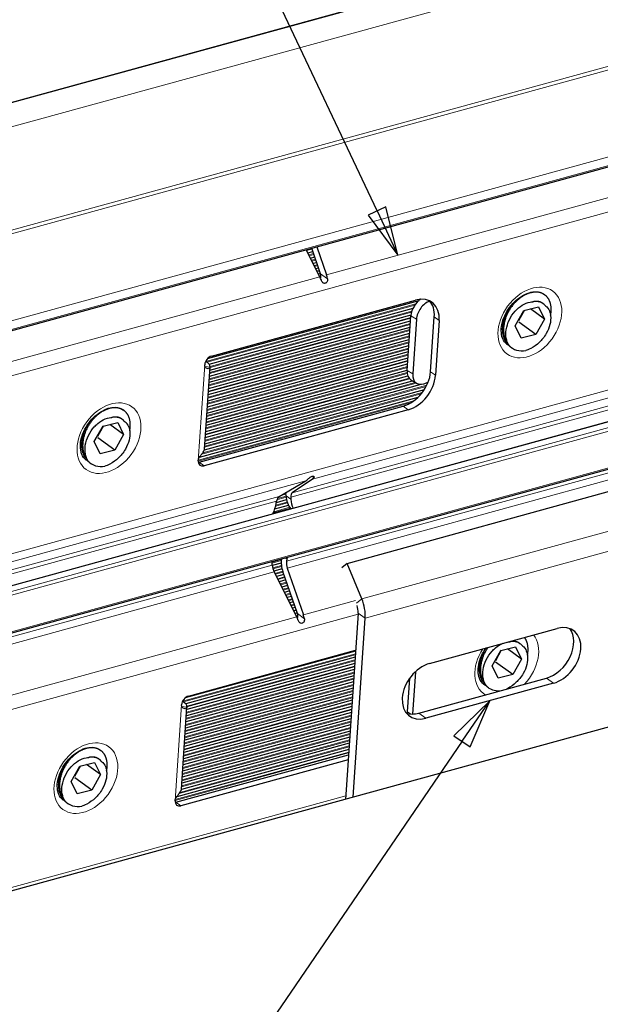
# Model space of a CAD drawing. Units: inches. Extents: x 0.4 to 33.6, y 0.4 to 21.6.
# Drawn here: x 28.4 to 29.6, y 9.7 to 11.7 of the extents above; entities that cross this region are included whole.
import ezdxf

# ---------------------------------------------------------------- set-up
doc = ezdxf.new("R2010")
doc.units = ezdxf.units.IN
doc.header["$MEASUREMENT"] = 0
for name, color, linetype, lineweight in [('Symbol (ANSI)', 7, 'Continuous', 25), ('Visible (ANSI)', 7, 'Continuous', 25), ('Visible Narrow (ANSI)', 7, 'Continuous', 18)]:
    doc.layers.add(name, color=color, linetype=linetype, lineweight=lineweight)
doc.styles.add('Label Text (ANSI)', font='tahoma.ttf')

# ---------------------------------------------------------------- blocks, each defined once
blk = doc.blocks.new('Balloon9')
at = {"layer": 'Symbol (ANSI)'}
for p, q in [((29.1157, 11.2691), (28.5709, 12.4245)), ((29.1335, 11.2775), (29.0978, 11.2607)), ((29.1576, 11.1801), (29.1335, 11.2775)), ((29.0978, 11.2607), (29.1576, 11.1801)), ((29.1157, 11.2691), (29.1576, 11.1801))]:
    blk.add_line(p, q, dxfattribs=at)
at = {"layer": 'Symbol (ANSI)', "flags": 128}
blk.add_lwpolyline([(29.0978, 11.2607), (29.1576, 11.1801), (29.1335, 11.2775), (29.0978, 11.2607)], dxfattribs=at)
at = {"layer": 'Symbol (ANSI)'}
blk.add_circle((28.5199, 12.5326), 0.12, dxfattribs=at)
blk.add_solid([(29.0978, 11.2607), (29.1576, 11.1801), (29.1335, 11.2775), (29.0978, 11.2607)], dxfattribs=at)
at = {"layer": 'Symbol (ANSI)', "insert": (28.5199, 12.5335), "char_height": 0.08, "attachment_point": 5, "style": 'Label Text (ANSI)'}
blk.add_mtext('10', dxfattribs=at)
blk = doc.blocks.new('Balloon12')
at = {"layer": 'Symbol (ANSI)'}
for p, q in [((29.3418, 10.2856), (29.27, 10.2154)), ((29.2863, 10.2043), (29.3418, 10.2856)), ((29.3025, 10.1932), (29.3418, 10.2856)), ((29.2863, 10.2043), (28.1375, 8.5211)), ((29.27, 10.2154), (29.3025, 10.1932))]:
    blk.add_line(p, q, dxfattribs=at)
at = {"layer": 'Symbol (ANSI)', "flags": 128}
blk.add_lwpolyline([(29.3025, 10.1932), (29.3418, 10.2856), (29.27, 10.2154), (29.3025, 10.1932)], dxfattribs=at)
at = {"layer": 'Symbol (ANSI)'}
blk.add_solid([(29.3025, 10.1932), (29.3418, 10.2856), (29.27, 10.2154), (29.3025, 10.1932)], dxfattribs=at)

msp = doc.modelspace()

# ---------------------------------------------------------------- linework, layer by layer
at = {"layer": 'Visible (ANSI)'}
for p, q in [((29.86551, 11.89457), (27.49764, 11.24393)), ((27.40058, 10.75922), (29.81721, 11.42327)), ((29.0007, 11.13695), (28.97339, 11.1914)), ((29.00207, 11.14324), (28.98438, 11.19442)), ((28.99448, 11.1972), (29.01404, 11.14061)), ((28.97646, 11.18527), (28.98658, 11.18805)), ((28.9818, 11.17464), (28.9904, 11.177)), ((28.98713, 11.164), (28.99422, 11.16595)), ((28.99247, 11.15336), (28.99804, 11.15489)), ((28.9978, 11.14273), (29.00186, 11.14384)), ((29.45065, 11.10192), (29.45243, 11.10062)), ((28.77539, 10.97269), (29.20007, 11.08938)), ((28.77872, 10.9615), (29.18785, 11.07392)), ((28.7833, 10.97762), (29.19303, 11.09021)), ((29.22143, 11.08808), (29.22084, 11.08788)), ((29.41042, 11.06943), (29.4399, 11.07643)), ((29.45186, 11.05216), (29.42385, 11.07262)), ((29.4399, 11.07643), (29.45186, 11.05216)), ((29.4482, 11.0836), (29.44967, 11.08253)), ((28.78005, 10.94976), (29.1838, 11.06071)), ((29.17614, 10.94872), (29.18362, 11.05884)), ((29.22305, 10.94639), (29.23054, 11.05651)), ((29.39291, 11.03817), (29.41042, 11.06943)), ((29.41147, 11.06968), (29.39963, 11.04854)), ((29.45186, 11.05216), (29.43434, 11.0209)), ((28.77837, 10.9251), (29.18207, 11.03603)), ((28.77921, 10.93743), (29.18291, 11.04836)), ((29.19481, 11.05192), (29.18732, 10.94181)), ((29.24051, 11.04922), (29.23303, 10.93911)), ((29.40487, 11.01391), (29.39291, 11.03817)), ((29.43434, 11.0209), (29.40001, 11.04598)), ((28.77754, 10.91276), (29.18123, 11.02369)), ((29.43434, 11.0209), (29.40487, 11.01391)), ((28.77586, 10.8881), (29.17955, 10.99903)), ((28.7767, 10.90043), (29.18039, 11.01136)), ((29.38405, 10.99577), (29.38552, 10.99469)), ((28.77418, 10.86343), (29.17788, 10.97436)), ((28.77502, 10.87577), (29.17872, 10.98669)), ((28.76925, 10.79079), (28.7805, 10.9564)), ((28.77335, 10.8511), (29.17704, 10.96203)), ((28.77167, 10.82643), (29.17753, 10.93796)), ((28.77251, 10.83877), (29.1762, 10.9497)), ((27.40695, 10.24931), (29.82609, 10.91404)), ((28.76999, 10.80177), (29.20446, 10.92115)), ((28.77083, 10.8141), (29.18661, 10.92835)), ((29.18373, 10.93013), (29.19491, 10.92322)), ((29.20959, 10.92227), (29.21809, 10.92516)), ((29.2141, 10.9238), (29.21797, 10.92486)), ((28.75918, 10.77459), (29.19804, 10.89518)), ((28.76899, 10.78939), (29.21071, 10.91077)), ((28.75836, 10.76467), (29.1681, 10.87726)), ((28.60577, 10.86976), (28.60755, 10.86846)), ((29.17807, 10.86998), (28.76833, 10.75739)), ((28.54802, 10.80602), (28.56554, 10.83727)), ((28.56659, 10.83752), (28.55475, 10.81638)), ((28.56554, 10.83727), (28.59501, 10.84427)), ((28.60698, 10.82), (28.57897, 10.84046)), ((28.59501, 10.84427), (28.60698, 10.82)), ((28.60331, 10.85144), (28.60478, 10.85037)), ((27.41975, 10.15752), (29.83499, 10.82118)), ((28.60698, 10.82), (28.58946, 10.78875)), ((28.55999, 10.78175), (28.54802, 10.80602)), ((28.58946, 10.78875), (28.55513, 10.81382)), ((28.58946, 10.78875), (28.55999, 10.78175)), ((28.53917, 10.76361), (28.54064, 10.76254)), ((28.91931, 10.696), (28.97285, 10.72704)), ((28.98618, 10.7307), (28.9455, 10.7032)), ((29.05551, 10.56155), (29.64553, 10.72367)), ((28.92445, 10.69898), (28.93273, 10.70126)), ((28.93289, 10.69741), (28.93271, 10.7018)), ((28.9105, 10.67094), (28.9377, 10.67841)), ((28.9133, 10.682), (28.91409, 10.68666)), ((28.91362, 10.6839), (28.93382, 10.68945)), ((28.94269, 10.69452), (28.94286, 10.69012)), ((28.90534, 10.55795), (28.90517, 10.56234)), ((28.92331, 10.56208), (28.90538, 10.55715)), ((28.93473, 10.57047), (28.93394, 10.56581)), ((29.05551, 10.56155), (29.04467, 10.5526)), ((29.08504, 10.49016), (29.05551, 10.56155)), ((28.92491, 10.55042), (28.90838, 10.54587)), ((28.95431, 10.45423), (28.90902, 10.54452)), ((28.92845, 10.53929), (28.91368, 10.53523)), ((28.95568, 10.46053), (28.92651, 10.54492)), ((28.93521, 10.55172), (28.96765, 10.4579)), ((28.93227, 10.52823), (28.91902, 10.52459)), ((28.93609, 10.51718), (28.92435, 10.51396)), ((28.93991, 10.50613), (28.92969, 10.50332)), ((28.94374, 10.49508), (28.93503, 10.49268)), ((28.94756, 10.48402), (28.94036, 10.48205)), ((28.95138, 10.47297), (28.9457, 10.47141)), ((28.9552, 10.46192), (28.95103, 10.46077)), ((29.07762, 10.46185), (29.05219, 10.08767)), ((29.06744, 10.09186), (29.09187, 10.45145)), ((29.2212, 10.36052), (29.47728, 10.43089)), ((29.40181, 10.40089), (29.40327, 10.39981)), ((29.07241, 10.3852), (28.73027, 10.29119)), ((28.73691, 10.2949), (29.07254, 10.38713)), ((29.34652, 10.35546), (29.36403, 10.38672)), ((29.36508, 10.38697), (29.35324, 10.36583)), ((29.36403, 10.38672), (29.3935, 10.39371)), ((29.40547, 10.36945), (29.37746, 10.3899)), ((29.3935, 10.39371), (29.40547, 10.36945)), ((29.07157, 10.37287), (28.73175, 10.27949)), ((29.07074, 10.36054), (28.73372, 10.26793)), ((29.38795, 10.33819), (29.35362, 10.36327)), ((29.40547, 10.36945), (29.38795, 10.33819)), ((29.0699, 10.3482), (28.73288, 10.2556)), ((29.19258, 10.34387), (29.18682, 10.25905)), ((29.35848, 10.3312), (29.34652, 10.35546)), ((29.06822, 10.32354), (28.7312, 10.23093)), ((29.06906, 10.33587), (28.73204, 10.24326)), ((29.17666, 10.26368), (29.18123, 10.33094)), ((29.19946, 10.26082), (29.45555, 10.33118)), ((29.4698, 10.32078), (29.21371, 10.25041)), ((29.38795, 10.33819), (29.35848, 10.3312)), ((29.06738, 10.3112), (28.73037, 10.2186)), ((29.33766, 10.31305), (29.33913, 10.31198)), ((29.06571, 10.28654), (28.72869, 10.19393)), ((29.06655, 10.29887), (28.72953, 10.20627)), ((29.68592, 10.26181), (27.54948, 9.67476)), ((28.72286, 10.10807), (28.73411, 10.27369)), ((29.06403, 10.26187), (28.72701, 10.16927)), ((29.06487, 10.27421), (28.72785, 10.1816)), ((29.06319, 10.24954), (28.72618, 10.15693)), ((29.06152, 10.22487), (28.7245, 10.13227)), ((29.06236, 10.23721), (28.72534, 10.1446)), ((29.06068, 10.21254), (28.72366, 10.11994)), ((28.55938, 10.18705), (28.56116, 10.18574)), ((29.059, 10.18788), (28.71346, 10.09293)), ((29.05984, 10.20021), (28.72281, 10.1076)), ((28.55692, 10.16873), (28.55839, 10.16766)), ((28.71197, 10.08196), (29.05827, 10.17712)), ((29.05758, 10.1669), (28.72194, 10.07467)), ((28.50163, 10.1233), (28.51915, 10.15456)), ((28.5202, 10.15481), (28.50836, 10.13367)), ((28.51915, 10.15456), (28.54862, 10.16155)), ((28.56058, 10.13729), (28.53258, 10.15775)), ((28.54862, 10.16155), (28.56058, 10.13729)), ((28.51359, 10.09904), (28.50163, 10.1233)), ((28.54307, 10.10603), (28.50874, 10.13111)), ((28.56058, 10.13729), (28.54307, 10.10603)), ((28.54307, 10.10603), (28.51359, 10.09904)), ((28.49278, 10.0809), (28.49425, 10.07982))]:
    msp.add_line(p, q, dxfattribs=at)
for centre, major_axis, ratio, start_param, end_param in [((28.98812, 11.12467), (-0.01276, 0.03275), 0.4695988, 4.6813706, 4.9092164), ((28.99548, 11.1427), (0.00491, -0.00977), 0.5755651, 0.3273163, 1.3426807), ((28.99662, 11.127), (0.00517, -0.03479), 0.5748886, 1.6580125, 1.8858583), ((29.20777, 11.06704), (0.01656, 0.0268), 0.6597878, 0.9225641, 2.2455947), ((29.18929, 11.03515), (0.03686, 0.05047), 0.7084165, 5.4400888, 7.0108851), ((29.21896, 11.06013), (-0.01656, -0.0268), 0.6597878, 3.816391, 5.3871874), ((29.17932, 11.04243), (0.03686, 0.05047), 0.7084165, 5.4400888, 6.1432472), ((29.42238, 11.04517), (0.02728, 0.03736), 0.7084165, 6.1419843, 6.9273825), ((29.42238, 11.04517), (-0.03686, -0.05047), 0.7084165, 6.1419843, 6.9273825), ((28.78237, 10.96396), (0.00914, 0.01252), 0.7084165, 0.7276998, 2.2984961), ((28.75306, 10.95827), (0.02744, -0.00186), 0.469462, 6.2277084, 7.1540379), ((29.17184, 10.93232), (0.03686, 0.05047), 0.7084165, 3.8692925, 5.4400888), ((29.20029, 10.95693), (-0.01656, -0.0268), 0.6597878, 5.3871874, 6.2831853), ((29.18181, 10.92503), (-0.03686, -0.05047), 0.7084165, 0.7276998, 2.2984961), ((29.21147, 10.95002), (-0.01656, -0.0268), 0.6597878, 5.3871874, 6.9579837), ((28.5775, 10.81301), (0.02728, 0.03736), 0.7084165, 6.1419843, 6.9273825), ((28.74181, 10.79265), (0.02744, -0.00186), 0.469462, 6.2277084, 6.2831853), ((28.5775, 10.81301), (-0.03686, -0.05047), 0.7084165, 6.1419843, 6.9273825), ((28.76926, 10.77104), (-0.00914, -0.01252), 0.7084165, 5.4400888, 7.0108851), ((28.75928, 10.77833), (0.00914, 0.01252), 0.7084165, 3.7389106, 3.8692925), ((28.96336, 10.7603), (0.00517, -0.03479), 0.5748886, 0.2243049, 0.451509), ((28.97186, 10.76263), (-0.01276, 0.03275), 0.4695988, 3.247663, 3.4748671), ((28.95266, 10.68723), (0.01276, -0.03275), 0.4695988, 4.0122666, 4.0784397), ((28.9842, 10.71762), (-0.03686, -0.05047), 0.7084165, 5.5535352, 6.142816), ((28.95266, 10.68723), (-0.00638, 0.01637), 0.4695988, 0.1060703, 0.9368471), ((28.86283, 10.67425), (-0.03686, -0.05047), 0.7084165, 1.819659, 2.1850497), ((28.92406, 10.67937), (0.00259, -0.01739), 0.5748886, 3.3658975, 4.1966743), ((28.99417, 10.71034), (-0.03686, -0.05047), 0.7084165, 5.5535352, 5.9189259), ((28.85385, 10.54213), (-0.03686, -0.05047), 0.7084165, 2.4119425, 2.4743523), ((28.91531, 10.55066), (-0.00638, 0.01637), 0.4695988, 0.9368471, 1.7676238), ((28.94392, 10.55852), (-0.00517, 0.03479), 0.5748886, 1.1276717, 1.8858583), ((28.94392, 10.55852), (0.00259, -0.01739), 0.5748886, 4.1966743, 5.027451), ((28.9852, 10.57822), (0.03686, 0.05047), 0.7084165, 2.12264, 2.1850497), ((29.06337, 10.47226), (0.01325, -0.04821), 0.5270213, 0.9855504, 1.8032371), ((28.94909, 10.45999), (0.00491, -0.00977), 0.5755651, 0.3273163, 1.3426807), ((29.06337, 10.47226), (-0.00662, 0.02411), 0.5270213, 4.127143, 4.7684697), ((28.94173, 10.44195), (-0.01276, 0.03275), 0.4695988, 4.6813706, 4.9092164), ((28.95023, 10.44429), (0.00517, -0.03479), 0.5748886, 1.6580125, 1.8858583), ((29.45929, 10.38624), (0.03686, 0.05047), 0.7084165, 3.8692925, 6.0825828), ((29.47354, 10.37584), (0.03686, 0.05047), 0.7084165, 3.8692925, 7.0108851), ((29.37599, 10.36245), (0.02728, 0.03736), 0.7084165, 6.1419843, 6.9273825), ((29.21745, 10.30547), (-0.03686, -0.05047), 0.7084165, 3.8692925, 7.0108851), ((29.37599, 10.36245), (-0.03686, -0.05047), 0.7084165, 6.1419843, 6.8282697), ((28.73598, 10.28125), (0.00914, 0.01252), 0.7084165, 0.7276998, 2.2984961), ((28.70667, 10.27555), (0.02744, -0.00186), 0.469462, 6.2277084, 7.1540379), ((29.2032, 10.31587), (-0.03686, -0.05047), 0.7084165, 0.2006025, 0.7276998), ((29.12545, 10.2496), (0.03686, 0.05047), 0.7084165, 5.3827696, 5.4400888), ((28.53111, 10.1303), (0.02728, 0.03736), 0.7084165, 6.1419843, 6.9273825), ((28.69542, 10.10994), (0.02744, -0.00186), 0.469462, 6.2277084, 6.2831853), ((28.53111, 10.1303), (-0.03686, -0.05047), 0.7084165, 6.1419843, 6.9273825), ((28.72287, 10.08833), (-0.00914, -0.01252), 0.7084165, 5.4400888, 7.0108851), ((28.71289, 10.09561), (0.00914, 0.01252), 0.7084165, 3.7389106, 3.8692925)]:
    msp.add_ellipse(centre, major_axis=major_axis, ratio=ratio, start_param=start_param, end_param=end_param, dxfattribs=at)
for points, knots in [([(29.0161, 11.133), (29.01625, 11.13222), (29.01632, 11.1314), (29.01623, 11.12942), (29.01594, 11.12829), (29.01508, 11.12653), (29.01452, 11.12577), (29.01318, 11.12459), (29.0124, 11.12418), (29.01088, 11.12376), (29.01004, 11.12373), (29.00843, 11.12409), (29.00766, 11.12449), (29.00622, 11.12562), (29.0055, 11.12648), (29.00451, 11.12815), (29.00416, 11.12889), (29.00388, 11.12964)], [0.07457755, 0.07457755, 0.07457755, 0.07457755, 0.08627572, 0.08627572, 0.10316334, 0.10316334, 0.11732077, 0.11732077, 0.1314782, 0.1314782, 0.14563563, 0.14563563, 0.15979305, 0.15979305, 0.17668067, 0.17668067, 0.18837885, 0.18837885, 0.18837885, 0.18837885]), ([(29.37669, 11.00115), (29.37276, 11.00402), (29.36961, 11.00812), (29.36592, 11.01802), (29.36498, 11.02314), (29.36494, 11.03405), (29.36566, 11.03972), (29.36868, 11.0513), (29.37096, 11.05721), (29.37689, 11.06868), (29.38056, 11.07423), (29.3889, 11.08439), (29.39357, 11.08898), (29.40337, 11.09671), (29.40849, 11.09985), (29.41857, 11.10447), (29.42352, 11.10594), (29.43283, 11.1073), (29.43714, 11.10713), (29.44456, 11.1055), (29.4477, 11.10407), (29.45041, 11.10209)], [2.2984961, 2.2984961, 2.2984961, 2.2984961, 2.7357595, 2.7357595, 3.0642974, 3.0642974, 3.3613382, 3.3613382, 3.6548279, 3.6548279, 3.9494047, 3.9494047, 4.2443495, 4.2443495, 4.5382417, 4.5382417, 4.832378, 4.832378, 5.1384547, 5.1384547, 5.4400888, 5.4400888, 5.4400888, 5.4400888]), ([(29.38086, 10.99887), (29.37994, 11.0002), (29.37845, 11.00258), (29.37619, 11.00843), (29.37547, 11.01102), (29.37406, 11.01905), (29.37403, 11.0248), (29.37591, 11.03744), (29.37796, 11.04407), (29.38424, 11.05682), (29.38822, 11.06267), (29.39468, 11.06982), (29.39697, 11.07215), (29.40448, 11.07849), (29.40965, 11.08164), (29.42082, 11.08607), (29.42546, 11.08656), (29.4283, 11.08665)], [-0.4395355, -0.4395355, -0.4395355, -0.4395355, -0.38945977, -0.38945977, -0.35383655, -0.35383655, -0.28445034, -0.28445034, -0.20652517, -0.20652517, -0.1328412, -0.1328412, -0.1046413, -0.1046413, -0.05521894, -0.05521894, -0.00000313, -0.00000313, -0.00000313, -0.00000313]), ([(29.45312, 11.07944), (29.45508, 11.078), (29.45798, 11.07546), (29.46227, 11.06762), (29.46351, 11.06365), (29.46487, 11.05255), (29.46387, 11.04606), (29.4612, 11.03514), (29.45872, 11.02901), (29.45093, 11.01547), (29.44573, 11.00961), (29.43621, 11.00045), (29.43037, 10.99623), (29.41987, 10.99086), (29.41633, 10.98971), (29.41438, 10.98913)], [-0.21190863, -0.21190863, -0.21190863, -0.21190863, -0.19295415, -0.19295415, -0.17803386, -0.17803386, -0.15487559, -0.15487559, -0.12515422, -0.12515422, -0.08580308, -0.08580308, -0.0361697, -0.0361697, -0.00003806, -0.00003806, -0.00003806, -0.00003806]), ([(28.78041, 10.95569), (28.78022, 10.95469), (28.77979, 10.95388), (28.77849, 10.95271), (28.77762, 10.95237), (28.77542, 10.95228), (28.77405, 10.95265), (28.772, 10.9541), (28.77126, 10.95485), (28.77036, 10.95639), (28.77009, 10.95703), (28.76968, 10.95859), (28.7696, 10.95951), (28.76967, 10.96047)], [0, 0, 0, 0, 0.03292345, 0.03292345, 0.06608256, 0.06608256, 0.10568743, 0.10568743, 0.13000814, 0.13000814, 0.14437798, 0.14437798, 0.16188994, 0.16188994, 0.16188994, 0.16188994]), ([(28.5318, 10.76899), (28.52788, 10.77186), (28.52473, 10.77596), (28.52104, 10.78586), (28.5201, 10.79098), (28.52005, 10.80189), (28.52078, 10.80756), (28.5238, 10.81914), (28.52608, 10.82505), (28.53201, 10.83652), (28.53568, 10.84208), (28.54402, 10.85223), (28.54869, 10.85682), (28.55849, 10.86455), (28.56361, 10.86769), (28.57368, 10.87231), (28.57863, 10.87378), (28.58795, 10.87514), (28.59226, 10.87498), (28.59968, 10.87334), (28.60282, 10.87191), (28.60553, 10.86993)], [2.2984961, 2.2984961, 2.2984961, 2.2984961, 2.7357595, 2.7357595, 3.0642974, 3.0642974, 3.3613382, 3.3613382, 3.6548279, 3.6548279, 3.9494047, 3.9494047, 4.2443495, 4.2443495, 4.5382417, 4.5382417, 4.832378, 4.832378, 5.1384547, 5.1384547, 5.4400888, 5.4400888, 5.4400888, 5.4400888]), ([(28.53597, 10.76671), (28.53506, 10.76805), (28.53357, 10.77042), (28.5313, 10.77627), (28.53059, 10.77886), (28.52918, 10.78689), (28.52915, 10.79264), (28.53102, 10.80528), (28.53308, 10.81191), (28.53936, 10.82466), (28.54333, 10.83051), (28.5498, 10.83766), (28.55209, 10.83999), (28.5596, 10.84633), (28.56477, 10.84948), (28.57594, 10.85392), (28.58057, 10.8544), (28.58342, 10.85449)], [-0.4395355, -0.4395355, -0.4395355, -0.4395355, -0.38945977, -0.38945977, -0.35383655, -0.35383655, -0.28445034, -0.28445034, -0.20652517, -0.20652517, -0.1328412, -0.1328412, -0.1046413, -0.1046413, -0.05521894, -0.05521894, -0.00000313, -0.00000313, -0.00000313, -0.00000313]), ([(28.60824, 10.84728), (28.6102, 10.84584), (28.61309, 10.8433), (28.61739, 10.83547), (28.61863, 10.83149), (28.61999, 10.82039), (28.61899, 10.8139), (28.61632, 10.80299), (28.61384, 10.79685), (28.60605, 10.78331), (28.60085, 10.77745), (28.59133, 10.76829), (28.58549, 10.76407), (28.57499, 10.75871), (28.57145, 10.75755), (28.5695, 10.75697)], [-0.21190863, -0.21190863, -0.21190863, -0.21190863, -0.19295415, -0.19295415, -0.17803386, -0.17803386, -0.15487559, -0.15487559, -0.12515422, -0.12515422, -0.08580308, -0.08580308, -0.0361697, -0.0361697, -0.00003806, -0.00003806, -0.00003806, -0.00003806]), ([(28.75656, 10.76755), (28.75661, 10.76829), (28.75674, 10.76905), (28.75716, 10.7705), (28.75741, 10.77117), (28.75801, 10.77253), (28.75837, 10.77322), (28.75951, 10.77519), (28.76037, 10.77642), (28.76252, 10.77933), (28.76382, 10.78093), (28.7661, 10.78395), (28.76706, 10.78533), (28.7685, 10.7879), (28.76896, 10.78906), (28.76916, 10.79008)], [0, 0, 0, 0, 0.01275482, 0.01275482, 0.02373249, 0.02373249, 0.03534735, 0.03534735, 0.0575887, 0.0575887, 0.09052592, 0.09052592, 0.12304729, 0.12304729, 0.15531661, 0.15531661, 0.15531661, 0.15531661]), ([(28.97674, 10.73029), (28.9771, 10.7307), (28.97752, 10.73115), (28.97871, 10.73233), (28.97954, 10.73307), (28.98114, 10.73429), (28.98197, 10.73485), (28.98367, 10.73577), (28.98453, 10.73612), (28.98605, 10.73654), (28.98681, 10.73663), (28.98806, 10.73652), (28.98856, 10.73633), (28.98926, 10.73574), (28.98944, 10.73528), (28.98934, 10.7344), (28.98919, 10.73402), (28.98895, 10.73365)], [0.0746132, 0.0746132, 0.0746132, 0.0746132, 0.0863157, 0.0863157, 0.10321, 0.10321, 0.11736696, 0.11736696, 0.13152391, 0.13152391, 0.14568087, 0.14568087, 0.15983782, 0.15983782, 0.17673213, 0.17673213, 0.18843463, 0.18843463, 0.18843463, 0.18843463]), ([(28.96971, 10.45028), (28.96986, 10.4495), (28.96993, 10.44868), (28.96984, 10.44671), (28.96955, 10.44557), (28.96869, 10.44382), (28.96813, 10.44305), (28.96679, 10.44188), (28.96601, 10.44146), (28.96449, 10.44104), (28.96365, 10.44101), (28.96204, 10.44138), (28.96127, 10.44178), (28.95983, 10.4429), (28.95911, 10.44376), (28.95812, 10.44544), (28.95777, 10.44618), (28.95749, 10.44693)], [0.07457755, 0.07457755, 0.07457755, 0.07457755, 0.08627572, 0.08627572, 0.10316334, 0.10316334, 0.11732077, 0.11732077, 0.1314782, 0.1314782, 0.14563563, 0.14563563, 0.15979305, 0.15979305, 0.17668067, 0.17668067, 0.18837885, 0.18837885, 0.18837885, 0.18837885]), ([(29.33446, 10.31616), (29.33355, 10.31749), (29.33206, 10.31986), (29.32979, 10.32572), (29.32908, 10.32831), (29.32767, 10.33634), (29.32764, 10.34209), (29.32951, 10.35472), (29.33157, 10.36135), (29.33785, 10.37411), (29.34183, 10.37996), (29.34829, 10.38711), (29.35058, 10.38944), (29.35807, 10.39575), (29.36321, 10.3989), (29.36846, 10.40099)], [-0.4395355, -0.4395355, -0.4395355, -0.4395355, -0.38945977, -0.38945977, -0.35383655, -0.35383655, -0.28445034, -0.28445034, -0.20652517, -0.20652517, -0.1328412, -0.1328412, -0.1046413, -0.1046413, -0.05546301, -0.05546301, -0.05546301, -0.05546301]), ([(29.3303, 10.31843), (29.32637, 10.3213), (29.32322, 10.3254), (29.31953, 10.3353), (29.31859, 10.34042), (29.31855, 10.35134), (29.31927, 10.357), (29.32229, 10.36859), (29.32457, 10.37449), (29.32957, 10.38416), (29.33193, 10.38801), (29.33456, 10.39168)], [2.2984961, 2.2984961, 2.2984961, 2.2984961, 2.7357595, 2.7357595, 3.0642974, 3.0642974, 3.3613382, 3.3613382, 3.6548279, 3.6548279, 3.8568053, 3.8568053, 3.8568053, 3.8568053]), ([(29.40673, 10.39672), (29.40869, 10.39529), (29.41159, 10.39274), (29.41588, 10.38491), (29.41712, 10.38093), (29.41848, 10.36984), (29.41748, 10.36335), (29.41481, 10.35243), (29.41233, 10.34629), (29.40454, 10.33276), (29.39934, 10.3269), (29.38982, 10.31773), (29.38398, 10.31351), (29.37695, 10.30992), (29.37604, 10.30949), (29.37517, 10.3091)], [-0.21190863, -0.21190863, -0.21190863, -0.21190863, -0.19295415, -0.19295415, -0.17803386, -0.17803386, -0.15487559, -0.15487559, -0.12515422, -0.12515422, -0.08580308, -0.08580308, -0.0361697, -0.0361697, -0.02838474, -0.02838474, -0.02838474, -0.02838474]), ([(28.73402, 10.27298), (28.73383, 10.27197), (28.7334, 10.27116), (28.7321, 10.27), (28.73123, 10.26966), (28.72903, 10.26956), (28.72766, 10.26993), (28.72561, 10.27139), (28.72487, 10.27214), (28.72397, 10.27368), (28.7237, 10.27431), (28.72329, 10.27587), (28.72321, 10.27679), (28.72328, 10.27776)], [0, 0, 0, 0, 0.03292345, 0.03292345, 0.06608256, 0.06608256, 0.10568743, 0.10568743, 0.13000814, 0.13000814, 0.14437798, 0.14437798, 0.16188994, 0.16188994, 0.16188994, 0.16188994]), ([(28.48541, 10.08628), (28.48148, 10.08914), (28.47834, 10.09324), (28.47464, 10.10315), (28.47371, 10.10826), (28.47366, 10.11918), (28.47439, 10.12485), (28.47741, 10.13643), (28.47969, 10.14234), (28.48562, 10.1538), (28.48929, 10.15936), (28.49763, 10.16952), (28.5023, 10.17411), (28.5121, 10.18184), (28.51722, 10.18498), (28.52729, 10.18959), (28.53224, 10.19106), (28.54156, 10.19243), (28.54587, 10.19226), (28.55329, 10.19063), (28.55643, 10.1892), (28.55914, 10.18722)], [2.2984961, 2.2984961, 2.2984961, 2.2984961, 2.7357595, 2.7357595, 3.0642974, 3.0642974, 3.3613382, 3.3613382, 3.6548279, 3.6548279, 3.9494047, 3.9494047, 4.2443495, 4.2443495, 4.5382417, 4.5382417, 4.832378, 4.832378, 5.1384547, 5.1384547, 5.4400888, 5.4400888, 5.4400888, 5.4400888]), ([(28.48958, 10.084), (28.48867, 10.08533), (28.48718, 10.0877), (28.48491, 10.09356), (28.4842, 10.09615), (28.48279, 10.10418), (28.48276, 10.10993), (28.48463, 10.12257), (28.48669, 10.1292), (28.49297, 10.14195), (28.49694, 10.1478), (28.50341, 10.15495), (28.5057, 10.15728), (28.51321, 10.16361), (28.51838, 10.16677), (28.52955, 10.1712), (28.53418, 10.17169), (28.53703, 10.17178)], [-0.4395355, -0.4395355, -0.4395355, -0.4395355, -0.38945977, -0.38945977, -0.35383655, -0.35383655, -0.28445034, -0.28445034, -0.20652517, -0.20652517, -0.1328412, -0.1328412, -0.1046413, -0.1046413, -0.05521894, -0.05521894, -0.00000313, -0.00000313, -0.00000313, -0.00000313]), ([(28.56185, 10.16456), (28.56381, 10.16313), (28.5667, 10.16058), (28.571, 10.15275), (28.57223, 10.14877), (28.5736, 10.13768), (28.5726, 10.13119), (28.56993, 10.12027), (28.56744, 10.11413), (28.55966, 10.1006), (28.55446, 10.09474), (28.54494, 10.08557), (28.5391, 10.08136), (28.5286, 10.07599), (28.52506, 10.07483), (28.52311, 10.07426)], [-0.21190863, -0.21190863, -0.21190863, -0.21190863, -0.19295415, -0.19295415, -0.17803386, -0.17803386, -0.15487559, -0.15487559, -0.12515422, -0.12515422, -0.08580308, -0.08580308, -0.0361697, -0.0361697, -0.00003806, -0.00003806, -0.00003806, -0.00003806]), ([(28.71017, 10.08484), (28.71022, 10.08557), (28.71035, 10.08634), (28.71077, 10.08779), (28.71101, 10.08846), (28.71162, 10.08982), (28.71198, 10.09051), (28.71312, 10.09247), (28.71397, 10.0937), (28.71613, 10.09661), (28.71743, 10.09822), (28.7197, 10.10123), (28.72067, 10.10262), (28.72211, 10.10518), (28.72257, 10.10634), (28.72277, 10.10736)], [0, 0, 0, 0, 0.01275482, 0.01275482, 0.02373249, 0.02373249, 0.03534735, 0.03534735, 0.0575887, 0.0575887, 0.09052592, 0.09052592, 0.12304729, 0.12304729, 0.15531661, 0.15531661, 0.15531661, 0.15531661])]:
    msp.add_open_spline(points, degree=3, knots=knots, dxfattribs=at)
for points, weights, knots in [([(29.4642, 11.0611), (29.46841, 11.08367), (29.45678, 11.09667), (29.44516, 11.10967), (29.42504, 11.10511), (29.40492, 11.10055), (29.38861, 11.08073), (29.3723, 11.0609), (29.36987, 11.03704)], [1, 0.923879532511, 1, 0.923879532511, 1, 0.923879532511, 1, 0.923879532511, 1], [0.4375, 0.4375, 0.4375, 0.447916667, 0.447916667, 0.458333333, 0.458333333, 0.46875, 0.46875, 0.479166667, 0.479166667, 0.479166667]), ([(29.38405, 10.99577), (29.38136, 10.99773), (29.37907, 11.00017), (29.36567, 11.01447), (29.36809, 11.03834)], [0.977312551034, 0.986128436785, 1, 0.923879532511, 1], [0.591851753, 0.591851753, 0.591851753, 0.59375, 0.59375, 0.604166667, 0.604166667, 0.604166667]), ([(28.61932, 10.82895), (28.62353, 10.85151), (28.6119, 10.86451), (28.60028, 10.87751), (28.58016, 10.87295), (28.56004, 10.86839), (28.54373, 10.84857), (28.52741, 10.82874), (28.52499, 10.80488)], [1, 0.923879532511, 1, 0.923879532511, 1, 0.923879532511, 1, 0.923879532511, 1], [0.4375, 0.4375, 0.4375, 0.447916667, 0.447916667, 0.458333333, 0.458333333, 0.46875, 0.46875, 0.479166667, 0.479166667, 0.479166667]), ([(28.53917, 10.76361), (28.53648, 10.76557), (28.53419, 10.76802), (28.52079, 10.78232), (28.52321, 10.80618)], [0.977312551034, 0.986128436785, 1, 0.923879532511, 1], [0.591851753, 0.591851753, 0.591851753, 0.59375, 0.59375, 0.604166667, 0.604166667, 0.604166667]), ([(29.33766, 10.31305), (29.33497, 10.31502), (29.33268, 10.31746), (29.31928, 10.33176), (29.3217, 10.35562)], [0.977312551034, 0.986128436785, 1, 0.923879532511, 1], [0.591851753, 0.591851753, 0.591851753, 0.59375, 0.59375, 0.604166667, 0.604166667, 0.604166667]), ([(28.57293, 10.14623), (28.57713, 10.16879), (28.56551, 10.18179), (28.55389, 10.1948), (28.53377, 10.19024), (28.51364, 10.18568), (28.49733, 10.16585), (28.48102, 10.14603), (28.4786, 10.12216)], [1, 0.923879532511, 1, 0.923879532511, 1, 0.923879532511, 1, 0.923879532511, 1], [0.4375, 0.4375, 0.4375, 0.447916667, 0.447916667, 0.458333333, 0.458333333, 0.46875, 0.46875, 0.479166667, 0.479166667, 0.479166667]), ([(28.49278, 10.0809), (28.49009, 10.08286), (28.4878, 10.0853), (28.4744, 10.0996), (28.47682, 10.12347)], [0.977312551034, 0.986128436785, 1, 0.923879532511, 1], [0.591851753, 0.591851753, 0.591851753, 0.59375, 0.59375, 0.604166667, 0.604166667, 0.604166667])]:
    msp.add_rational_spline(points, weights, degree=2, knots=knots, dxfattribs=at)
for points, weights in [([(29.44713, 11.1041), (29.44897, 11.10314), (29.45065, 11.10192)], [0.967486374508, 0.971173769446, 0.977312551034]), ([(29.36809, 11.03834), (29.37028, 11.05987), (29.38415, 11.0786)], [1, 0.930798562298, 0.98741976174]), ([(29.4482, 11.0836), (29.44012, 11.0895), (29.4283, 11.08665)], [0.977312551034, 0.937751095726, 1]), ([(29.46396, 11.05989), (29.46409, 11.0605), (29.4642, 11.0611)], [0.995701051662, 0.997786138653, 1]), ([(29.36987, 11.03704), (29.36745, 11.01317), (29.38086, 10.99887)], [1, 0.923879532511, 1]), ([(29.37449, 11.00296), (29.37634, 11.00187), (29.37832, 11.001)], [0.969561917771, 0.965656063984, 0.963751704628]), ([(28.60331, 10.85144), (28.59523, 10.85734), (28.58342, 10.85449)], [0.977312551034, 0.937751095726, 1]), ([(28.60224, 10.87195), (28.60409, 10.87098), (28.60577, 10.86976)], [0.967486374508, 0.971173769446, 0.977312551034]), ([(28.52321, 10.80618), (28.5254, 10.82771), (28.53927, 10.84644)], [1, 0.930798562298, 0.98741976174]), ([(28.61908, 10.82773), (28.61921, 10.82834), (28.61932, 10.82895)], [0.995701051662, 0.997786138653, 1]), ([(28.52499, 10.80488), (28.52257, 10.78102), (28.53597, 10.76671)], [1, 0.923879532511, 1]), ([(28.52961, 10.7708), (28.53146, 10.76971), (28.53344, 10.76884)], [0.969561917771, 0.965656063984, 0.963751704628]), ([(29.40181, 10.40089), (29.39373, 10.40679), (29.38191, 10.40393)], [0.977312551034, 0.937751095726, 1]), ([(29.41781, 10.37839), (29.4218, 10.3998), (29.41138, 10.41278)], [1, 0.927474219475, 0.993150134613]), ([(29.3217, 10.35562), (29.32362, 10.37456), (29.33489, 10.39177)], [1, 0.938636131814, 0.976208185673]), ([(29.33816, 10.39266), (29.32554, 10.37462), (29.32348, 10.35432)], [0.981719543041, 0.934502147411, 1]), ([(29.41757, 10.37717), (29.4177, 10.37778), (29.41781, 10.37839)], [0.995701051662, 0.997786138653, 1]), ([(29.32348, 10.35432), (29.32106, 10.33046), (29.33446, 10.31616)], [1, 0.923879532511, 1]), ([(29.3281, 10.32025), (29.32995, 10.31916), (29.33193, 10.31828)], [0.969561917771, 0.965656063984, 0.963751704628]), ([(28.55585, 10.18923), (28.5577, 10.18827), (28.55938, 10.18705)], [0.967486374508, 0.971173769446, 0.977312551034]), ([(28.47682, 10.12347), (28.47901, 10.145), (28.49287, 10.16372)], [1, 0.930798562298, 0.98741976174]), ([(28.55692, 10.16873), (28.54884, 10.17463), (28.53703, 10.17178)], [0.977312551034, 0.937751095726, 1]), ([(28.57269, 10.14502), (28.57282, 10.14562), (28.57293, 10.14623)], [0.995701051662, 0.997786138653, 1]), ([(28.4786, 10.12216), (28.47618, 10.0983), (28.48958, 10.084)], [1, 0.923879532511, 1]), ([(28.48322, 10.08809), (28.48507, 10.087), (28.48705, 10.08613)], [0.96956191777, 0.965656063984, 0.963751704628])]:
    msp.add_rational_spline(points, weights, degree=2, dxfattribs=at)
msp.add_open_spline([(29.37783, 10.40357), (29.37944, 10.40381), (29.38081, 10.4039), (29.38191, 10.40393)], degree=3, dxfattribs=at)
at = {"layer": 'Visible Narrow (ANSI)'}
for p, q in [((27.49735, 11.24299), (29.93209, 11.91201)), ((27.48175, 11.19055), (29.9086, 11.85741)), ((29.89424, 11.64598), (27.42978, 10.9688)), ((27.42839, 10.96123), (29.89269, 11.63837)), ((27.40257, 10.77938), (29.81816, 11.44314)), ((29.81697, 11.42552), (27.40081, 10.76161)), ((29.01404, 11.14061), (29.84218, 11.36817)), ((29.8572, 11.34342), (28.21866, 10.89318)), ((28.9742, 11.18979), (28.98496, 11.19275)), ((28.98818, 11.18342), (28.9787, 11.18081)), ((28.97953, 11.17915), (28.98878, 11.18169)), ((28.992, 11.17236), (28.98404, 11.17017)), ((28.98487, 11.16852), (28.9926, 11.17064)), ((28.99582, 11.16131), (28.98937, 11.15954)), ((28.9902, 11.15788), (28.99642, 11.15959)), ((28.21371, 10.9207), (29.0007, 11.13695)), ((28.99964, 11.15026), (28.99471, 11.1489)), ((28.99554, 11.14724), (29.00024, 11.14854)), ((29.00293, 11.13906), (29.00004, 11.13827)), ((29.00087, 11.13661), (29.00287, 11.13716)), ((29.00207, 11.14324), (29.0161, 11.133)), ((29.1932, 11.08242), (28.77193, 10.96666)), ((28.7742, 10.9654), (29.19145, 11.08005)), ((29.21699, 11.09026), (29.22084, 11.08788)), ((28.77957, 10.94267), (29.18326, 11.0536)), ((29.18339, 11.05552), (28.7797, 10.94459)), ((28.78041, 10.955), (29.18489, 11.06614)), ((29.18551, 11.0682), (28.78051, 10.95692)), ((29.18362, 11.05884), (29.19481, 11.05192)), ((29.24051, 11.04922), (29.23054, 11.05651)), ((28.77873, 10.93033), (29.18242, 11.04126)), ((29.18256, 11.04318), (28.77886, 10.93226)), ((28.77705, 10.90567), (29.18075, 11.0166)), ((29.18088, 11.01852), (28.77718, 10.90759)), ((28.77789, 10.918), (29.18159, 11.02893)), ((29.18172, 11.03085), (28.77802, 10.91992)), ((29.1792, 10.99385), (28.77551, 10.88293)), ((28.77622, 10.89334), (29.17991, 11.00426)), ((29.18004, 11.00619), (28.77635, 10.89526)), ((28.1939, 10.52881), (29.83244, 10.97905)), ((28.77454, 10.86867), (29.17823, 10.9796)), ((29.17837, 10.98152), (28.77467, 10.87059)), ((28.77538, 10.881), (29.17907, 10.99193)), ((28.75656, 10.76755), (28.76967, 10.96047)), ((28.77028, 10.95664), (28.78041, 10.95569)), ((28.77286, 10.844), (29.17656, 10.95493)), ((29.17669, 10.95685), (28.77299, 10.84593)), ((28.7737, 10.85634), (29.1774, 10.96727)), ((29.17753, 10.96919), (28.77383, 10.85826)), ((29.81434, 10.95827), (28.98618, 10.7307)), ((29.17996, 10.93355), (28.77132, 10.82126)), ((28.77203, 10.83167), (29.17632, 10.94276)), ((29.17613, 10.9446), (28.77216, 10.83359)), ((29.17614, 10.94872), (29.18732, 10.94181)), ((29.23303, 10.93911), (29.22305, 10.94639)), ((27.40705, 10.24847), (29.87682, 10.92712)), ((29.88822, 10.91879), (27.40841, 10.23739)), ((28.76951, 10.79467), (29.21427, 10.91689)), ((29.21539, 10.91908), (28.76964, 10.79659)), ((28.77035, 10.80701), (29.19441, 10.92353)), ((29.1923, 10.92484), (28.77048, 10.80893)), ((28.77119, 10.81934), (29.18131, 10.93203)), ((28.9455, 10.7032), (29.73058, 10.91892)), ((27.40929, 10.23044), (29.83983, 10.89831)), ((28.76387, 10.78102), (29.20437, 10.90206)), ((29.2063, 10.90448), (28.76567, 10.7834)), ((29.71968, 10.90802), (28.94269, 10.69452)), ((28.75653, 10.7669), (29.18436, 10.88446)), ((29.18913, 10.88766), (28.75673, 10.76884)), ((29.17807, 10.86998), (29.1681, 10.87726)), ((29.83474, 10.82343), (27.4194, 10.15974)), ((28.93394, 10.56581), (29.71093, 10.77931)), ((28.76833, 10.75739), (28.75836, 10.76467)), ((29.72028, 10.76744), (28.93521, 10.55172)), ((28.98528, 10.73633), (28.98895, 10.73365)), ((28.97285, 10.72704), (28.18585, 10.51079)), ((28.93294, 10.69624), (28.91551, 10.69145)), ((28.94286, 10.69012), (28.93289, 10.69741)), ((28.91409, 10.68666), (28.13475, 10.47251)), ((28.13874, 10.48152), (28.91931, 10.696)), ((28.91214, 10.67653), (28.93565, 10.68299)), ((28.93505, 10.68471), (28.91262, 10.67855)), ((28.91471, 10.68934), (28.93309, 10.69439)), ((28.90739, 10.66312), (28.94162, 10.67253)), ((28.94041, 10.67408), (28.90834, 10.66527)), ((29.08504, 10.49016), (29.67507, 10.65229)), ((29.68189, 10.61357), (29.09187, 10.45145)), ((28.126, 10.3438), (28.90534, 10.55795)), ((28.92347, 10.56915), (28.90507, 10.56409)), ((28.92333, 10.56722), (28.90517, 10.56223)), ((28.93141, 10.57289), (28.93473, 10.57047)), ((28.90902, 10.54452), (28.12845, 10.33004)), ((28.92371, 10.55711), (28.90616, 10.55229)), ((28.92396, 10.55529), (28.90664, 10.55053)), ((28.92624, 10.5457), (28.91059, 10.5414)), ((28.92683, 10.54398), (28.91142, 10.53974)), ((28.93006, 10.53465), (28.91592, 10.53077)), ((28.93065, 10.53293), (28.91675, 10.52911)), ((28.93388, 10.5236), (28.92126, 10.52013)), ((28.93447, 10.52187), (28.92209, 10.51847)), ((28.9377, 10.51254), (28.92659, 10.50949)), ((28.93829, 10.51082), (28.92742, 10.50784)), ((28.94152, 10.50149), (28.93193, 10.49886)), ((28.94211, 10.49977), (28.93276, 10.4972)), ((28.94534, 10.49044), (28.93726, 10.48822)), ((28.94593, 10.48872), (28.93809, 10.48656)), ((28.94916, 10.47939), (28.9426, 10.47758)), ((28.96765, 10.4579), (29.07249, 10.48671)), ((29.07445, 10.48141), (29.08504, 10.49016)), ((29.07744, 10.45919), (28.17226, 10.21047)), ((28.94975, 10.47766), (28.94343, 10.47593)), ((28.95298, 10.46833), (28.94793, 10.46695)), ((28.95358, 10.46661), (28.94877, 10.46529)), ((28.95568, 10.46053), (28.96971, 10.45028)), ((29.09187, 10.45145), (29.07762, 10.46185)), ((28.16731, 10.23798), (28.95431, 10.45423)), ((28.95646, 10.45719), (28.95327, 10.45631)), ((28.95655, 10.45533), (28.9541, 10.45465)), ((29.07206, 10.38003), (28.72528, 10.28474)), ((29.07193, 10.37811), (28.72681, 10.28327)), ((29.07122, 10.3677), (28.73405, 10.27505)), ((29.07109, 10.36577), (28.73407, 10.27317)), ((29.06942, 10.34111), (28.7324, 10.2485)), ((29.06955, 10.34303), (28.73253, 10.25042)), ((29.07025, 10.35344), (28.73324, 10.26083)), ((29.07038, 10.35536), (28.73337, 10.26276)), ((29.06858, 10.32877), (28.73156, 10.23617)), ((29.06871, 10.3307), (28.73169, 10.23809)), ((29.4698, 10.32078), (29.45555, 10.33118)), ((29.0669, 10.30411), (28.72988, 10.2115)), ((29.06703, 10.30603), (28.73002, 10.21343)), ((29.06774, 10.31644), (28.73072, 10.22384)), ((29.06787, 10.31836), (28.73085, 10.22576)), ((29.06536, 10.28137), (28.72834, 10.18876)), ((29.06606, 10.29178), (28.72905, 10.19917)), ((29.06619, 10.2937), (28.72918, 10.20109)), ((28.71017, 10.08484), (28.72328, 10.27776)), ((28.72389, 10.27393), (28.73402, 10.27298)), ((29.06439, 10.26711), (28.72737, 10.1745)), ((29.06452, 10.26903), (28.7275, 10.17643)), ((29.06523, 10.27944), (28.72821, 10.18684)), ((29.18271, 10.25926), (29.17666, 10.26368)), ((29.06271, 10.24244), (28.72569, 10.14984)), ((29.06284, 10.24437), (28.72583, 10.15176)), ((29.06355, 10.25478), (28.72653, 10.16217)), ((29.06368, 10.2567), (28.72666, 10.16409)), ((29.21371, 10.25041), (29.19946, 10.26082)), ((29.06187, 10.23011), (28.72486, 10.13751)), ((29.062, 10.23203), (28.72499, 10.13943)), ((29.0602, 10.20545), (28.72318, 10.11284)), ((29.06033, 10.20737), (28.72331, 10.11476)), ((29.06104, 10.21778), (28.72402, 10.12517)), ((29.06117, 10.2197), (28.72415, 10.12709)), ((29.05865, 10.1827), (28.71056, 10.08705)), ((29.05936, 10.19311), (28.71832, 10.0994)), ((29.05949, 10.19503), (28.72004, 10.10176)), ((29.05852, 10.18078), (28.71018, 10.08506)), ((28.14751, 9.8461), (29.05268, 10.09482)), ((28.72194, 10.07467), (28.71197, 10.08196))]:
    msp.add_line(p, q, dxfattribs=at)
for centre in [(29.42238, 11.04517), (28.5775, 10.81301), (28.53111, 10.1303)]:
    msp.add_ellipse(centre, major_axis=(0.046, 0.06299), ratio=0.7084165, dxfattribs=at)
for centre, major_axis, start_param, end_param in [((29.41355, 11.05162), (0.03686, 0.05047), 6.279717, 6.2831853), ((29.41355, 11.05162), (-0.03686, -0.05047), 2.1862387, 2.2479121), ((29.41355, 11.05162), (-0.03686, -0.05047), 0, 0.1000479), ((28.56867, 10.81946), (0.03686, 0.05047), 6.279717, 6.2831853), ((28.56867, 10.81946), (-0.03686, -0.05047), 2.1862387, 2.2479121), ((28.56867, 10.81946), (-0.03686, -0.05047), 0, 0.1000479), ((29.37599, 10.36245), (0.046, 0.06299), 4.5326026, 6.0863482), ((29.37599, 10.36245), (-0.046, -0.06299), 4.7938294, 6.347575), ((29.36716, 10.36891), (-0.03686, -0.05047), 2.1862387, 2.2479121), ((29.36716, 10.36891), (-0.03686, -0.05047), 0, 0.1000479), ((28.52227, 10.13675), (0.03686, 0.05047), 6.279717, 6.2831853), ((28.52227, 10.13675), (-0.03686, -0.05047), 2.1862387, 2.2479121), ((28.52227, 10.13675), (-0.03686, -0.05047), 0, 0.1000479)]:
    msp.add_ellipse(centre, major_axis=major_axis, ratio=0.7084165, start_param=start_param, end_param=end_param, dxfattribs=at)

# ---------------------------------------------------------------- block references
at = {"layer": 'Symbol (ANSI)'}
for name in ['Balloon9', 'Balloon12']:
    msp.add_blockref(name, (0, 0), dxfattribs=at)

doc.saveas('drawing.dxf')
